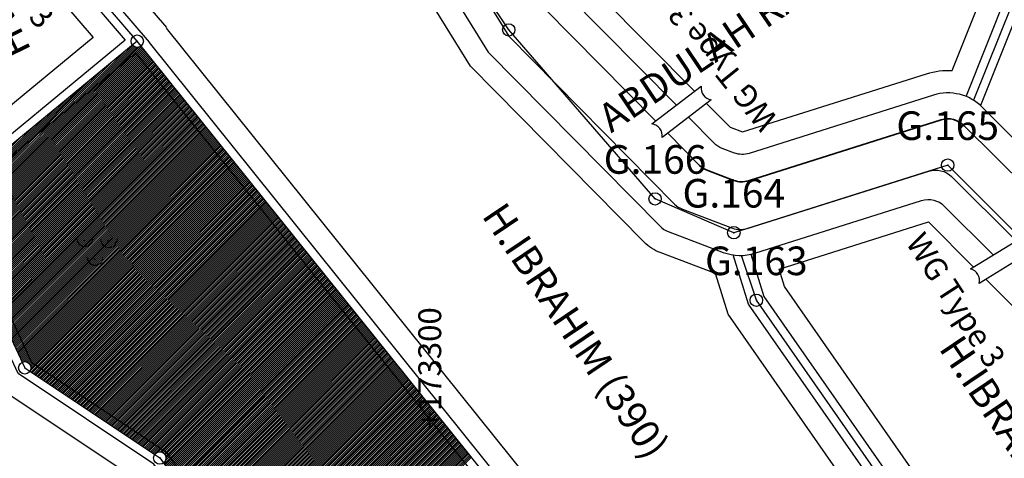
# Model space of a CAD drawing. Units: inches. Extents: x -394 to 7752, y 2694 to 8634.
# Drawn here: x 6274 to 6295, y 7100 to 7109 of the extents above; entities that cross this region are included whole.
import ezdxf
from ezdxf.enums import TextEntityAlignment as Align

# ---------------------------------------------------------------- set-up
doc = ezdxf.new("R2010")
doc.units = ezdxf.units.IN
doc.header["$MEASUREMENT"] = 0
doc.linetypes.add('DASHDOT', pattern=[1, 0.5, -0.25, 0, -0.25])
for name, color, linetype in [('BULAT1', 7, 'Continuous'), ('Double', 144, 'Continuous'), ('Grid', 7, 'Continuous'), ('Nama 1', 7, 'Continuous'), ('PATOK1', 7, 'Continuous'), ('Sal_existing', 7, 'Continuous'), ('tambak', 4, 'Continuous'), ('Tanggul', 7, 'Continuous')]:
    doc.layers.add(name, color=color, linetype=linetype)
doc.styles.add('L100', font='simplex.shx', dxfattribs={"height": 2.54})
doc.styles.add('L80', font='simplex.shx', dxfattribs={"height": 2.03})

msp = doc.modelspace()

# ---------------------------------------------------------------- linework, layer by layer
at = {"layer": 'BULAT1', "color": 1, "ltscale": 10}
for centre in [(6284.359, 7108.93), (6276.439, 7108.69), (6293.719, 7106.05), (6287.479, 7105.33), (6289.159, 7104.61), (6289.639, 7103.17), (6274.039, 7101.73), (6276.919, 7099.81)]:
    msp.add_circle(centre, 0.132, dxfattribs=at)
for p in [(6284.359, 7108.93), (6276.439, 7108.69), (6293.719, 7106.05), (6287.479, 7105.33), (6289.159, 7104.61), (6289.639, 7103.17), (6274.039, 7101.73), (6276.919, 7099.81)]:
    msp.add_point(p, dxfattribs=at)
at = {"layer": 'Double', "color": 6}
for p, q in [((6287.414, 7106.926), (6288.461, 7107.729)), ((6288.676, 7107.44), (6287.628, 7106.637)), ((6294.208, 7103.838), (6295.333, 7104.53)), ((6295.517, 7104.221), (6294.392, 7103.529))]:
    msp.add_line(p, q, dxfattribs=at)
at = {"layer": 'Double', "color": 144}
for points in [[(6306.519, 7109.633), (6306.988, 7112.601), (6309.576, 7116.13), (6302.796, 7125.483), (6297.05, 7121.575), (6298.683, 7116.208), (6299.187, 7115.452), (6298.683, 7111.923), (6295.778, 7110.713), (6294.42, 7107.319)], [(6294.11, 7107.513), (6295.431, 7110.814), (6292.017, 7114.684), (6285.612, 7109.68)], [(6274.202, 7111.023), (6276.183, 7108.712), (6272.354, 7105.559), (6269.764, 7107.5), (6271.626, 7109.129), (6270.009, 7112.111), (6272.086, 7113.492), (6273.967, 7111.296)], [(6274.47, 7111.264), (6276.695, 7108.667), (6276.691, 7108.664), (6287.385, 7095.356), (6298.57, 7078.221), (6304.01, 7081.887), (6296.603, 7092.878)], [(6276.417, 7108.439), (6272.581, 7105.279), (6274.181, 7101.852), (6277.046, 7099.942), (6285.212, 7088.652), (6288.726, 7085.607), (6289.712, 7085.853), (6295.333, 7078.276), (6295.548, 7075.912), (6298.277, 7078.011), (6287.093, 7095.144), (6276.413, 7108.435)], [(6281.669, 7085.739), (6284.838, 7088.556), (6276.792, 7099.678), (6273.897, 7101.608), (6272.215, 7105.213), (6269.396, 7107.327), (6267.095, 7108.017), (6263.483, 7106.211), (6264.667, 7103.941)], [(6296.691, 7092.747), (6289.475, 7103.089), (6289.145, 7104.137)], [(6289.518, 7104.149), (6289.802, 7103.25), (6296.869, 7093.121), (6301.513, 7097.342)]]:
    msp.add_lwpolyline(points, dxfattribs=at)
at = {"layer": 'Double', "color": 6}
for points in [[(6296.298, 7092.472), (6289.04, 7102.875), (6288.766, 7103.742), (6287.59, 7104.185, -0.108234), (6287.246, 7104.408), (6283.543, 7108.155), (6280.272, 7113.435), (6278.939, 7115.026)], [(6288.576, 7107.364), (6289.079, 7106.855), (6289.342, 7106.756), (6293.27, 7107.997, -0.091328), (6293.814, 7108.065), (6294.875, 7110.718), (6291.956, 7114.028), (6286.333, 7109.634), (6288.321, 7107.622)]]:
    msp.add_lwpolyline(points, format="xyb", dxfattribs=at)
for points in [[(6273.845, 7110.702), (6275.5, 7108.771), (6272.34, 7106.169), (6270.526, 7107.529), (6272.23, 7109.02), (6270.64, 7111.954), (6271.998, 7112.857), (6273.611, 7110.975)], [(6274.826, 7111.585), (6277.059, 7108.98)], [(6287.759, 7095.656), (6277.065, 7108.965)], [(6281.342, 7086.091), (6284.194, 7088.626), (6276.454, 7099.327), (6273.519, 7101.283), (6271.831, 7104.901), (6269.177, 7106.891), (6267.14, 7107.502), (6264.135, 7106), (6265.089, 7104.17)], [(6294.534, 7103.616), (6300.817, 7097.358), (6296.95, 7093.843), (6290.238, 7103.465), (6290.122, 7103.832), (6293.308, 7104.838), (6294.272, 7103.877)]]:
    msp.add_lwpolyline(points, dxfattribs=at)
for centre, radius, start, end in [((6288.721, 7107.698), 0.262, 173.1232, 260.0546), ((6287.384, 7106.68), 0.248, 350.0204, 83.1069), ((6294.137, 7103.587), 0.262, 347.2532, 74.1846)]:
    msp.add_arc(centre, radius, start, end, dxfattribs=at)
at = {"layer": 'Sal_existing', "color": 2, "lineweight": 35, "ltscale": 10}
for p, q in [((6287.496, 7106.989), (6285.118, 7109.395)), ((6293.581, 7107.013), (6289.47, 7105.715)), ((6288.43, 7106.044), (6287.751, 7106.731)), ((6297.894, 7103.081), (6294.064, 7106.895)), ((6289.157, 7105.723), (6288.602, 7105.932))]:
    msp.add_line(p, q, dxfattribs=at)
for centre, start, end in [((6293.726, 7106.555), 45.1132, 107.5256), ((6288.771, 7106.381), 224.661, 249.3702), ((6289.326, 7106.173), 249.3702, 287.5256)]:
    msp.add_arc(centre, 0.48, start, end, dxfattribs=at)
at = {"layer": 'tambak', "lineweight": -3, "ltscale": 10}
for p, q in [((6284.359, 7108.93), (6280.999, 7113.97)), ((6287.479, 7105.33), (6284.359, 7108.93)), ((6293.719, 7106.05), (6289.159, 7104.61)), ((6302.119, 7097.65), (6293.719, 7106.05)), ((6289.159, 7104.61), (6287.479, 7105.33))]:
    msp.add_line(p, q, dxfattribs=at)
at = {"layer": 'tambak', "color": 2, "lineweight": 30, "ltscale": 10}
msp.add_lwpolyline([(6279.987, 7115.382), (6281.11, 7114.041), (6284.359, 7108.798), (6287.895, 7105.22, 0.108234), (6288.067, 7105.108), (6289.129, 7104.708, 0.16804), (6289.443, 7104.699), (6293.316, 7105.922, -0.279263), (6293.799, 7105.805), (6295.176, 7104.434)], format="xyb", dxfattribs=at)
at = {"layer": 'tambak', "lineweight": -3, "ltscale": 10}
for points in [[(6276.439, 7108.69), (6274.336, 7111.143)], [(6295.639, 7110.85), (6294.271, 7107.431)], [(6272.359, 7105.33), (6274.039, 7101.73), (6276.919, 7099.81), (6285.079, 7088.53), (6288.679, 7085.41), (6289.639, 7085.65), (6295.159, 7078.21), (6295.399, 7075.57), (6298.519, 7077.97), (6287.239, 7095.25), (6276.439, 7108.69), (6272.359, 7105.33), (6269.479, 7107.49), (6267.079, 7108.21), (6263.239, 7106.29), (6264.509, 7103.855)], [(6272.586, 7104.844), (6276.342, 7108.6)], [(6272.572, 7104.872), (6276.159, 7108.459)], [(6272.599, 7104.815), (6276.365, 7108.58)], [(6272.613, 7104.786), (6276.393, 7108.566)], [(6272.626, 7104.757), (6276.428, 7108.558)], [(6272.64, 7104.728), (6276.474, 7108.563)], [(6272.653, 7104.699), (6276.53, 7108.576)], [(6272.667, 7104.67), (6276.549, 7108.552)], [(6272.68, 7104.641), (6276.568, 7108.529)], [(6272.694, 7104.612), (6276.587, 7108.505)], [(6272.707, 7104.583), (6276.606, 7108.482)], [(6272.721, 7104.554), (6276.625, 7108.458)], [(6272.734, 7104.525), (6276.644, 7108.435)], [(6272.748, 7104.496), (6276.663, 7108.411)], [(6272.761, 7104.467), (6276.681, 7108.388)], [(6272.559, 7104.901), (6275.919, 7108.261)], [(6272.775, 7104.439), (6276.7, 7108.364)], [(6272.788, 7104.41), (6276.719, 7108.341)], [(6272.802, 7104.381), (6276.738, 7108.317)], [(6272.815, 7104.352), (6276.757, 7108.294)], [(6272.829, 7104.323), (6276.776, 7108.27)], [(6272.842, 7104.294), (6276.795, 7108.247)], [(6272.856, 7104.265), (6276.814, 7108.223)], [(6272.869, 7104.236), (6276.833, 7108.2)], [(6272.545, 7104.93), (6275.678, 7108.063)], [(6272.883, 7104.207), (6276.852, 7108.176)], [(6272.896, 7104.178), (6276.87, 7108.153)], [(6272.91, 7104.149), (6276.889, 7108.129)], [(6272.923, 7104.12), (6276.908, 7108.105)], [(6272.937, 7104.091), (6276.927, 7108.082)], [(6272.95, 7104.063), (6276.946, 7108.058)], [(6272.964, 7104.034), (6276.965, 7108.035)], [(6272.977, 7104.005), (6276.984, 7108.011)], [(6272.991, 7103.976), (6277.003, 7107.988)], [(6272.532, 7104.959), (6275.438, 7107.865)], [(6273.004, 7103.947), (6277.022, 7107.964)], [(6273.018, 7103.918), (6277.041, 7107.941)], [(6273.031, 7103.889), (6277.059, 7107.917)], [(6273.045, 7103.86), (6277.078, 7107.894)], [(6273.058, 7103.831), (6277.097, 7107.87)], [(6273.072, 7103.802), (6277.116, 7107.847)], [(6273.085, 7103.773), (6277.135, 7107.823)], [(6273.099, 7103.744), (6277.154, 7107.8)], [(6273.112, 7103.715), (6277.173, 7107.776)], [(6272.518, 7104.988), (6275.197, 7107.667)], [(6273.126, 7103.686), (6277.192, 7107.753)], [(6273.139, 7103.658), (6277.211, 7107.729)], [(6273.153, 7103.629), (6277.23, 7107.706)], [(6273.166, 7103.6), (6277.249, 7107.682)], [(6273.18, 7103.571), (6277.267, 7107.659)], [(6273.193, 7103.542), (6277.286, 7107.635)], [(6273.207, 7103.513), (6277.305, 7107.611)], [(6273.22, 7103.484), (6277.324, 7107.588)], [(6273.234, 7103.455), (6277.343, 7107.564)], [(6272.505, 7105.017), (6274.957, 7107.469)], [(6273.247, 7103.426), (6277.362, 7107.541)], [(6273.261, 7103.397), (6277.381, 7107.517)], [(6273.274, 7103.368), (6277.4, 7107.494)], [(6273.288, 7103.339), (6277.419, 7107.47)], [(6273.301, 7103.31), (6277.438, 7107.447)], [(6273.315, 7103.281), (6277.456, 7107.423)], [(6273.328, 7103.253), (6277.475, 7107.4)], [(6273.342, 7103.224), (6277.494, 7107.376)], [(6273.355, 7103.195), (6277.513, 7107.353)], [(6272.491, 7105.046), (6274.717, 7107.271)], [(6273.369, 7103.166), (6277.532, 7107.329)], [(6273.382, 7103.137), (6277.551, 7107.306)], [(6273.396, 7103.108), (6277.57, 7107.282)], [(6273.409, 7103.079), (6277.589, 7107.259)], [(6273.423, 7103.05), (6277.608, 7107.235)], [(6273.436, 7103.021), (6277.627, 7107.212)], [(6273.45, 7102.992), (6277.645, 7107.188)], [(6273.463, 7102.963), (6277.664, 7107.165)], [(6273.477, 7102.934), (6277.683, 7107.141)], [(6272.478, 7105.075), (6274.476, 7107.073)], [(6273.49, 7102.905), (6277.702, 7107.117)], [(6273.504, 7102.877), (6277.721, 7107.094)], [(6273.517, 7102.848), (6277.74, 7107.07)], [(6273.531, 7102.819), (6277.759, 7107.047)], [(6273.544, 7102.79), (6277.778, 7107.023)], [(6273.558, 7102.761), (6277.797, 7107)], [(6273.571, 7102.732), (6277.816, 7106.976)], [(6273.585, 7102.703), (6277.835, 7106.953)], [(6273.598, 7102.674), (6277.853, 7106.929)], [(6272.464, 7105.104), (6274.236, 7106.875)], [(6273.612, 7102.645), (6277.872, 7106.906)], [(6273.625, 7102.616), (6277.891, 7106.882)], [(6273.639, 7102.587), (6277.91, 7106.859)], [(6273.652, 7102.558), (6277.929, 7106.835)], [(6273.666, 7102.529), (6277.948, 7106.812)], [(6273.679, 7102.5), (6277.967, 7106.788)], [(6273.693, 7102.472), (6277.986, 7106.765)], [(6273.706, 7102.443), (6278.005, 7106.741)], [(6273.72, 7102.414), (6278.024, 7106.718)], [(6272.451, 7105.133), (6273.995, 7106.677)], [(6273.733, 7102.385), (6278.042, 7106.694)], [(6273.747, 7102.356), (6278.061, 7106.671)], [(6273.76, 7102.327), (6278.08, 7106.647)], [(6273.774, 7102.298), (6278.099, 7106.623)], [(6273.787, 7102.269), (6278.118, 7106.6)], [(6273.801, 7102.24), (6278.137, 7106.576)], [(6273.814, 7102.211), (6278.156, 7106.553)], [(6273.828, 7102.182), (6278.175, 7106.529)], [(6273.841, 7102.153), (6278.194, 7106.506)], [(6273.855, 7102.124), (6278.213, 7106.482)], [(6273.868, 7102.095), (6278.231, 7106.459)], [(6273.882, 7102.067), (6278.25, 7106.435)], [(6273.895, 7102.038), (6278.269, 7106.412)], [(6273.909, 7102.009), (6278.288, 7106.388)], [(6273.922, 7101.98), (6278.307, 7106.365)], [(6273.936, 7101.951), (6278.326, 7106.341)], [(6273.949, 7101.922), (6278.345, 7106.318)], [(6273.963, 7101.893), (6278.364, 7106.294)], [(6273.976, 7101.864), (6278.383, 7106.271)], [(6274.014, 7101.859), (6278.402, 7106.247)], [(6274.057, 7101.86), (6278.42, 7106.224)], [(6274.091, 7101.851), (6278.439, 7106.2)], [(6274.117, 7101.836), (6278.458, 7106.177)], [(6274.139, 7101.815), (6278.477, 7106.153)], [(6274.156, 7101.79), (6278.496, 7106.13)], [(6274.168, 7101.759), (6278.515, 7106.106)], [(6274.17, 7101.719), (6278.534, 7106.082)], [(6274.15, 7101.656), (6278.553, 7106.059)], [(6274.175, 7101.639), (6278.572, 7106.035)], [(6274.201, 7101.622), (6278.591, 7106.012)], [(6274.226, 7101.605), (6278.61, 7105.988)], [(6274.252, 7101.588), (6278.628, 7105.965)], [(6274.277, 7101.571), (6278.647, 7105.941)], [(6274.302, 7101.554), (6278.666, 7105.918)], [(6274.328, 7101.537), (6278.685, 7105.894)], [(6274.353, 7101.52), (6278.704, 7105.871)], [(6274.379, 7101.503), (6278.723, 7105.847)], [(6274.404, 7101.486), (6278.742, 7105.824)], [(6274.43, 7101.469), (6278.761, 7105.8)], [(6274.455, 7101.452), (6278.78, 7105.777)], [(6274.481, 7101.435), (6278.799, 7105.753)], [(6274.506, 7101.418), (6278.817, 7105.73)], [(6274.532, 7101.401), (6278.836, 7105.706)], [(6274.557, 7101.384), (6278.855, 7105.683)], [(6274.582, 7101.367), (6278.874, 7105.659)], [(6274.608, 7101.35), (6278.893, 7105.636)], [(6274.633, 7101.333), (6278.912, 7105.612)], [(6274.659, 7101.316), (6278.931, 7105.588)], [(6274.684, 7101.299), (6278.95, 7105.565)], [(6274.71, 7101.282), (6278.969, 7105.541)], [(6274.735, 7101.265), (6278.988, 7105.518)], [(6274.761, 7101.249), (6279.006, 7105.494)], [(6274.786, 7101.232), (6279.025, 7105.471)], [(6274.812, 7101.215), (6279.044, 7105.447)], [(6274.837, 7101.198), (6279.063, 7105.424)], [(6274.862, 7101.181), (6279.082, 7105.4)], [(6274.888, 7101.164), (6279.101, 7105.377)], [(6274.913, 7101.147), (6279.12, 7105.353)], [(6274.939, 7101.13), (6279.139, 7105.33)], [(6274.964, 7101.113), (6279.158, 7105.306)], [(6274.99, 7101.096), (6279.177, 7105.283)], [(6275.015, 7101.079), (6279.196, 7105.259)], [(6275.041, 7101.062), (6279.214, 7105.236)], [(6275.066, 7101.045), (6279.233, 7105.212)], [(6275.092, 7101.028), (6279.252, 7105.189)], [(6275.117, 7101.011), (6279.271, 7105.165)], [(6275.142, 7100.994), (6279.29, 7105.142)], [(6275.168, 7100.977), (6279.309, 7105.118)], [(6275.193, 7100.96), (6279.328, 7105.094)], [(6275.219, 7100.943), (6279.347, 7105.071)], [(6275.244, 7100.926), (6279.366, 7105.047)], [(6275.27, 7100.909), (6279.385, 7105.024)], [(6275.295, 7100.892), (6279.403, 7105)], [(6275.321, 7100.875), (6279.422, 7104.977)], [(6275.346, 7100.858), (6279.441, 7104.953)], [(6275.372, 7100.841), (6279.46, 7104.93)], [(6275.397, 7100.824), (6279.479, 7104.906)], [(6275.422, 7100.807), (6279.498, 7104.883)], [(6275.448, 7100.79), (6279.517, 7104.859)], [(6275.473, 7100.773), (6279.536, 7104.836)], [(6275.499, 7100.756), (6279.555, 7104.812)], [(6275.524, 7100.739), (6279.574, 7104.789)], [(6275.55, 7100.722), (6279.592, 7104.765)], [(6275.575, 7100.705), (6279.611, 7104.742)], [(6275.601, 7100.688), (6279.63, 7104.718)], [(6275.626, 7100.672), (6279.649, 7104.695)], [(6275.652, 7100.655), (6279.668, 7104.671)], [(6275.677, 7100.638), (6279.687, 7104.648)], [(6275.702, 7100.621), (6279.706, 7104.624)], [(6275.728, 7100.604), (6279.725, 7104.6)], [(6275.753, 7100.587), (6279.744, 7104.577)], [(6275.779, 7100.57), (6279.763, 7104.553)], [(6275.804, 7100.553), (6279.782, 7104.53)], [(6275.83, 7100.536), (6279.8, 7104.506)], [(6275.855, 7100.519), (6279.819, 7104.483)], [(6275.881, 7100.502), (6279.838, 7104.459)], [(6275.906, 7100.485), (6279.857, 7104.436)], [(6275.932, 7100.468), (6279.876, 7104.412)], [(6275.957, 7100.451), (6279.895, 7104.389)], [(6275.983, 7100.434), (6279.914, 7104.365)], [(6276.008, 7100.417), (6279.933, 7104.342)], [(6276.033, 7100.4), (6279.952, 7104.318)], [(6276.059, 7100.383), (6279.971, 7104.295)], [(6276.084, 7100.366), (6279.989, 7104.271)], [(6276.11, 7100.349), (6280.008, 7104.248)], [(6276.135, 7100.332), (6280.027, 7104.224)], [(6276.161, 7100.315), (6280.046, 7104.201)], [(6276.186, 7100.298), (6280.065, 7104.177)], [(6276.212, 7100.281), (6280.084, 7104.154)], [(6276.237, 7100.264), (6280.103, 7104.13)], [(6276.263, 7100.247), (6280.122, 7104.106)], [(6276.288, 7100.23), (6280.141, 7104.083)], [(6276.313, 7100.213), (6280.16, 7104.059)], [(6276.339, 7100.196), (6280.178, 7104.036)], [(6276.364, 7100.179), (6280.197, 7104.012)], [(6276.39, 7100.162), (6280.216, 7103.989)], [(6298.519, 7077.97), (6304.279, 7081.81), (6296.839, 7092.85), (6289.639, 7103.17), (6289.32, 7104.125)], [(6276.415, 7100.145), (6280.235, 7103.965)], [(6276.441, 7100.128), (6280.254, 7103.942)], [(6276.466, 7100.111), (6280.273, 7103.918)], [(6276.492, 7100.095), (6280.292, 7103.895)], [(6276.517, 7100.078), (6280.311, 7103.871)], [(6276.543, 7100.061), (6280.33, 7103.848)], [(6276.568, 7100.044), (6280.349, 7103.824)], [(6276.593, 7100.027), (6280.367, 7103.801)], [(6276.619, 7100.01), (6280.386, 7103.777)], [(6276.644, 7099.993), (6280.405, 7103.754)], [(6276.67, 7099.976), (6280.424, 7103.73)], [(6276.695, 7099.959), (6280.443, 7103.707)], [(6276.721, 7099.942), (6280.462, 7103.683)], [(6276.746, 7099.925), (6280.481, 7103.66)], [(6276.772, 7099.908), (6280.5, 7103.636)], [(6276.797, 7099.891), (6280.519, 7103.612)], [(6276.886, 7099.938), (6280.538, 7103.589)], [(6276.932, 7099.941), (6280.557, 7103.565)], [(6276.966, 7099.933), (6280.575, 7103.542)], [(6276.994, 7099.918), (6280.594, 7103.518)], [(6277.012, 7099.681), (6280.708, 7103.377)], [(6277.017, 7099.898), (6280.613, 7103.495)], [(6277.03, 7099.657), (6280.727, 7103.354)], [(6277.034, 7099.874), (6280.632, 7103.471)], [(6277.035, 7099.747), (6280.689, 7103.401)], [(6277.046, 7099.843), (6280.651, 7103.448)], [(6277.051, 7099.805), (6280.67, 7103.424)], [(6277.047, 7099.632), (6280.746, 7103.33)], [(6277.065, 7099.607), (6280.764, 7103.307)], [(6277.083, 7099.583), (6280.783, 7103.283)], [(6277.101, 7099.558), (6280.802, 7103.26)], [(6277.119, 7099.534), (6280.821, 7103.236)], [(6277.136, 7099.509), (6280.84, 7103.213)], [(6277.154, 7099.484), (6280.859, 7103.189)], [(6277.172, 7099.46), (6280.878, 7103.166)], [(6277.19, 7099.435), (6280.897, 7103.142)], [(6277.208, 7099.41), (6280.916, 7103.118)], [(6277.225, 7099.386), (6280.935, 7103.095)], [(6277.243, 7099.361), (6280.953, 7103.071)], [(6277.261, 7099.337), (6280.972, 7103.048)], [(6277.279, 7099.312), (6280.991, 7103.024)], [(6277.297, 7099.287), (6281.01, 7103.001)], [(6277.314, 7099.263), (6281.029, 7102.977)], [(6277.332, 7099.238), (6281.048, 7102.954)], [(6277.35, 7099.214), (6281.067, 7102.93)], [(6277.368, 7099.189), (6281.086, 7102.907)], [(6277.386, 7099.164), (6281.105, 7102.883)], [(6277.404, 7099.14), (6281.124, 7102.86)], [(6277.421, 7099.115), (6281.143, 7102.836)], [(6277.439, 7099.09), (6281.161, 7102.813)], [(6277.457, 7099.066), (6281.18, 7102.789)], [(6277.475, 7099.041), (6281.199, 7102.766)], [(6277.493, 7099.017), (6281.218, 7102.742)], [(6277.51, 7098.992), (6281.237, 7102.719)], [(6277.528, 7098.967), (6281.256, 7102.695)], [(6277.546, 7098.943), (6281.275, 7102.672)], [(6277.564, 7098.918), (6281.294, 7102.648)], [(6277.582, 7098.893), (6281.313, 7102.624)], [(6277.599, 7098.869), (6281.332, 7102.601)], [(6277.617, 7098.844), (6281.35, 7102.577)], [(6277.635, 7098.82), (6281.369, 7102.554)], [(6277.653, 7098.795), (6281.388, 7102.53)], [(6277.671, 7098.77), (6281.407, 7102.507)], [(6277.688, 7098.746), (6281.426, 7102.483)], [(6277.706, 7098.721), (6281.445, 7102.46)], [(6277.724, 7098.697), (6281.464, 7102.436)], [(6277.742, 7098.672), (6281.483, 7102.413)], [(6277.76, 7098.647), (6281.502, 7102.389)], [(6277.778, 7098.623), (6281.521, 7102.366)], [(6277.795, 7098.598), (6281.539, 7102.342)], [(6277.813, 7098.573), (6281.558, 7102.319)], [(6277.831, 7098.549), (6281.577, 7102.295)], [(6277.849, 7098.524), (6281.596, 7102.272)], [(6277.867, 7098.5), (6281.615, 7102.248)], [(6277.884, 7098.475), (6281.634, 7102.225)], [(6277.902, 7098.45), (6281.653, 7102.201)], [(6277.92, 7098.426), (6281.672, 7102.178)], [(6277.938, 7098.401), (6281.691, 7102.154)], [(6277.956, 7098.376), (6281.71, 7102.13)], [(6277.973, 7098.352), (6281.728, 7102.107)], [(6277.991, 7098.327), (6281.747, 7102.083)], [(6278.009, 7098.303), (6281.766, 7102.06)], [(6278.027, 7098.278), (6281.785, 7102.036)], [(6278.045, 7098.253), (6281.804, 7102.013)], [(6278.062, 7098.229), (6281.823, 7101.989)], [(6278.08, 7098.204), (6281.842, 7101.966)], [(6278.098, 7098.18), (6281.861, 7101.942)], [(6278.116, 7098.155), (6281.88, 7101.919)], [(6278.134, 7098.13), (6281.899, 7101.895)], [(6278.151, 7098.106), (6281.918, 7101.872)], [(6278.169, 7098.081), (6281.936, 7101.848)], [(6278.187, 7098.056), (6281.955, 7101.825)], [(6278.205, 7098.032), (6281.974, 7101.801)], [(6278.223, 7098.007), (6281.993, 7101.778)], [(6278.241, 7097.983), (6282.012, 7101.754)], [(6278.258, 7097.958), (6282.031, 7101.731)], [(6278.276, 7097.933), (6282.05, 7101.707)], [(6278.294, 7097.909), (6282.069, 7101.684)], [(6278.312, 7097.884), (6282.088, 7101.66)], [(6278.33, 7097.86), (6282.107, 7101.637)], [(6278.347, 7097.835), (6282.125, 7101.613)], [(6278.365, 7097.81), (6282.144, 7101.589)], [(6278.383, 7097.786), (6282.163, 7101.566)], [(6278.401, 7097.761), (6282.182, 7101.542)], [(6278.419, 7097.736), (6282.201, 7101.519)], [(6278.436, 7097.712), (6282.22, 7101.495)], [(6278.454, 7097.687), (6282.239, 7101.472)], [(6278.472, 7097.663), (6282.258, 7101.448)], [(6278.49, 7097.638), (6282.277, 7101.425)], [(6278.508, 7097.613), (6282.296, 7101.401)], [(6278.525, 7097.589), (6282.314, 7101.378)], [(6278.543, 7097.564), (6282.333, 7101.354)], [(6278.561, 7097.539), (6282.352, 7101.331)], [(6278.579, 7097.515), (6282.371, 7101.307)], [(6278.597, 7097.49), (6282.39, 7101.284)], [(6278.615, 7097.466), (6282.409, 7101.26)], [(6278.632, 7097.441), (6282.428, 7101.237)], [(6278.65, 7097.416), (6282.447, 7101.213)], [(6278.668, 7097.392), (6282.466, 7101.19)], [(6278.686, 7097.367), (6282.485, 7101.166)], [(6278.704, 7097.343), (6282.504, 7101.143)], [(6278.721, 7097.318), (6282.522, 7101.119)], [(6278.739, 7097.293), (6282.541, 7101.095)], [(6278.757, 7097.269), (6282.56, 7101.072)], [(6278.775, 7097.244), (6282.579, 7101.048)], [(6278.793, 7097.219), (6282.598, 7101.025)], [(6278.81, 7097.195), (6282.617, 7101.001)], [(6278.828, 7097.17), (6282.636, 7100.978)], [(6278.846, 7097.146), (6282.655, 7100.954)], [(6278.864, 7097.121), (6282.674, 7100.931)], [(6278.882, 7097.096), (6282.693, 7100.907)], [(6278.899, 7097.072), (6282.711, 7100.884)], [(6278.917, 7097.047), (6282.73, 7100.86)], [(6278.935, 7097.023), (6282.749, 7100.837)], [(6278.953, 7096.998), (6282.768, 7100.813)], [(6278.971, 7096.973), (6282.787, 7100.79)], [(6278.988, 7096.949), (6282.806, 7100.766)], [(6279.006, 7096.924), (6282.825, 7100.743)], [(6279.024, 7096.899), (6282.844, 7100.719)], [(6279.042, 7096.875), (6282.863, 7100.696)], [(6279.06, 7096.85), (6282.882, 7100.672)], [(6279.078, 7096.826), (6282.9, 7100.649)], [(6279.095, 7096.801), (6282.919, 7100.625)], [(6279.113, 7096.776), (6282.938, 7100.601)], [(6279.131, 7096.752), (6282.957, 7100.578)], [(6279.149, 7096.727), (6282.976, 7100.554)], [(6279.167, 7096.702), (6282.995, 7100.531)], [(6279.184, 7096.678), (6283.014, 7100.507)], [(6279.202, 7096.653), (6283.033, 7100.484)], [(6279.22, 7096.629), (6283.052, 7100.46)], [(6279.238, 7096.604), (6283.071, 7100.437)], [(6279.256, 7096.579), (6283.09, 7100.413)], [(6279.273, 7096.555), (6283.108, 7100.39)], [(6279.291, 7096.53), (6283.127, 7100.366)], [(6279.309, 7096.506), (6283.146, 7100.343)], [(6279.327, 7096.481), (6283.165, 7100.319)], [(6279.345, 7096.456), (6283.184, 7100.296)], [(6279.362, 7096.432), (6283.203, 7100.272)], [(6279.38, 7096.407), (6283.222, 7100.249)], [(6279.398, 7096.382), (6283.241, 7100.225)], [(6279.416, 7096.358), (6283.26, 7100.202)], [(6279.434, 7096.333), (6283.279, 7100.178)], [(6279.452, 7096.309), (6283.297, 7100.155)], [(6279.469, 7096.284), (6283.316, 7100.131)], [(6279.487, 7096.259), (6283.335, 7100.107)], [(6279.505, 7096.235), (6283.354, 7100.084)], [(6279.523, 7096.21), (6283.373, 7100.06)], [(6279.541, 7096.186), (6283.392, 7100.037)], [(6279.558, 7096.161), (6283.411, 7100.013)], [(6279.576, 7096.136), (6283.43, 7099.99)], [(6279.594, 7096.112), (6283.449, 7099.966)], [(6279.612, 7096.087), (6283.468, 7099.943)], [(6279.63, 7096.062), (6283.486, 7099.919)], [(6279.647, 7096.038), (6283.505, 7099.896)], [(6279.665, 7096.013), (6283.524, 7099.872)], [(6279.683, 7095.989), (6283.543, 7099.849)], [(6279.701, 7095.964), (6283.562, 7099.825)]]:
    msp.add_lwpolyline(points, dxfattribs=at)
for points in [[(6275.151, 7104.467, 0.895363), (6275.492, 7104.47)], [(6275.655, 7104.472, 1.001748), (6276.015, 7104.476)], [(6275.374, 7104.084, 0.980646), (6275.712, 7104.081)]]:
    msp.add_lwpolyline(points, format="xyb", dxfattribs=at)
for p in [(6275.31, 7104.443), (6275.818, 7104.431), (6275.529, 7104.056)]:
    msp.add_point(p, dxfattribs=at)
at = {"layer": 'Tanggul', "color": 4}
for points in [[(6279.334, 7115.301), (6280.661, 7113.717), (6283.922, 7108.454), (6287.587, 7104.746, 0.108234), (6287.759, 7104.634), (6288.935, 7104.191, 0.16804), (6289.609, 7104.173), (6293.163, 7105.295, -0.279263), (6293.646, 7105.178), (6294.692, 7104.136)], [(6287.937, 7107.328), (6285.592, 7109.701, -0.056247), (6285.526, 7109.785), (6284.085, 7112.109)], [(6298.264, 7103.491), (6294.454, 7107.286, 0.279263), (6293.415, 7107.539), (6289.486, 7106.299, -0.16804), (6289.173, 7106.307), (6288.91, 7106.406, -0.108234), (6288.737, 7106.518), (6288.192, 7107.07)], [(6288.766, 7103.742, 0.000041), (6288.766, 7103.742)]]:
    msp.add_lwpolyline(points, format="xyb", dxfattribs=at)

# ---------------------------------------------------------------- texts
at = {"layer": 'Grid', "color": 3, "linetype": 'DASHDOT', "lineweight": 30, "ltscale": 10, "style": 'L80'}
msp.add_text('+173300', height=0.4872, rotation=90, dxfattribs=at).set_placement((6282.919, 7101.73), align=Align.CENTER)
at = {"layer": 'Nama 1', "ltscale": 10, "style": 'L100'}
for s, rotation, p in [('ABDULAH RAZAK (391)', 33.9635, (6289.974, 7109.402)), ('ABDULAH', 296.3066, (6273.076, 7110.061)), ('H.IBRAHIM (390)', 303.9635, (6285.788, 7102.521)), ('H.IBRAHIM (389)', 303.9635, (6295.533, 7099.694))]:
    msp.add_text(s, height=0.6096, rotation=rotation, dxfattribs=at).set_placement(p, align=Align.MIDDLE_CENTER)
at = {"layer": 'PATOK1', "color": 3, "ltscale": 10, "style": 'L100'}
for s, p in [('G.165', (6293.719, 7106.89)), ('G.166', (6287.479, 7106.17)), ('G.164', (6289.159, 7105.45)), ('G.163', (6289.639, 7104.01))]:
    msp.add_text(s, height=0.6096, dxfattribs=at).set_placement(p, align=Align.MIDDLE_CENTER)
at = {"layer": 'tambak', "color": 3, "ltscale": 10, "style": 'L100'}
for rotation, p in [(313.317, (6273.42, 7110.262)), (128.8127, (6288.919, 7108.134)), (302.9426, (6293.895, 7103.173))]:
    msp.add_text('WG Type 3', height=0.4877, rotation=rotation, dxfattribs=at).set_placement(p, align=Align.MIDDLE_CENTER)

doc.saveas('drawing.dxf')
